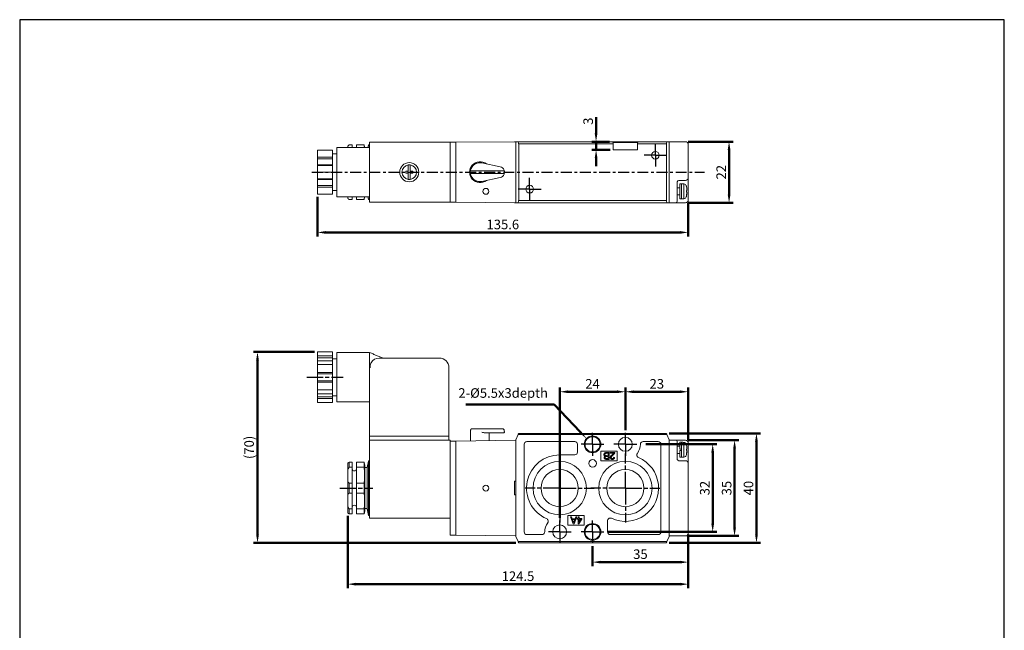
# Model space of a CAD drawing. Units: millimetres. Extents: x 117 to 477, y 3 to 498.
# Drawn here: x 117 to 477, y 274 to 498 of the extents above; entities that cross this region are included whole.
import ezdxf

# ---------------------------------------------------------------- set-up
doc = ezdxf.new("R2010")
doc.units = ezdxf.units.MM
doc.linetypes.add('AM_ISO08W050x2', pattern=[9, 6, -0.75, 1.5, -0.75])
doc.linetypes.add('CENTER', pattern=[7, 4, -1, 1, -1])
doc.layers.add('AM_5', color=5, linetype='Continuous', lineweight=50)
doc.layers.add('AM_7', color=1, linetype='CENTER', lineweight=25)
doc.layers.add('LOGO', color=7, linetype='Continuous')
doc.styles.add('ACISOTS', font='isocp.shx', dxfattribs={"height": 1, "bigfont": 'chineset.shx'})
doc.styles.get("Standard").update_dxf_attribs({"font": 'ISOCP.SHX', "bigfont": 'CHINESET.SHX'})
doc.dimstyles.new('AM_ISO$0', dxfattribs={"dimtxt": 3.5, "dimasz": 3, "dimexe": 1.5, "dimexo": 1, "dimgap": 0.7, "dimtad": 1, "dimdsep": 46, "dimtxsty": 'STANDARD', "dimcen": 0, "dimclrd": 256, "dimclre": 256, "dimclrt": 256, "dimadec": 0, "dimazin": 2, "dimtp": 0.1, "dimtm": 0.1, "dimtfac": 0.6, "dimtmove": 0, "dimatfit": 3, "dimfxl": 1, "dimlwd": -1, "dimlwe": -1, "dimarcsym": 0})

# ---------------------------------------------------------------- blocks, each defined once
blk = doc.blocks.new('*D20')
at = {"layer": 'AM_5'}
for p, q in [((225.24, 376.17), (202.84, 376.17)), ((204.34, 309.43), (204.34, 373.17)), ((298.84, 306.43), (202.84, 306.43))]:
    blk.add_line(p, q, dxfattribs=at)
for points in [[(203.84, 373.17), (204.84, 373.17), (204.34, 376.17)], [(203.84, 309.43), (204.84, 309.43), (204.34, 306.43)]]:
    blk.add_solid(points, dxfattribs=at)
at = {"layer": 'Defpoints', "color": 0}
for p in [(204.34, 376.17), (226.24, 376.17), (299.84, 306.43)]:
    blk.add_point(p, dxfattribs=at)
at = {"layer": 'AM_5', "insert": (201.71, 341.3), "char_height": 3.5, "attachment_point": 5, "rotation": 90}
blk.add_mtext('(70)', dxfattribs=at)
blk = doc.blocks.new('*D21')
at = {"layer": 'AM_5'}
for p, q in [((361.84, 309.43), (361.84, 297.88)), ((326.84, 305.27), (326.84, 297.88)), ((358.84, 299.38), (329.84, 299.38))]:
    blk.add_line(p, q, dxfattribs=at)
for points in [[(329.84, 299.88), (329.84, 298.88), (326.84, 299.38)], [(358.84, 299.88), (358.84, 298.88), (361.84, 299.38)]]:
    blk.add_solid(points, dxfattribs=at)
at = {"layer": 'Defpoints', "color": 0}
for p in [(361.84, 310.43), (326.84, 306.27), (326.84, 299.38)]:
    blk.add_point(p, dxfattribs=at)
at = {"layer": 'AM_5', "insert": (344.34, 301.83), "char_height": 3.5, "attachment_point": 5}
blk.add_mtext('35', dxfattribs=at)
blk = doc.blocks.new('*D23')
at = {"layer": 'AM_5'}
for p, q in [((346.34, 342.43), (372.27, 342.43)), ((370.77, 339.43), (370.77, 313.43)), ((332.59, 310.43), (372.27, 310.43))]:
    blk.add_line(p, q, dxfattribs=at)
for points in [[(370.27, 339.43), (371.27, 339.43), (370.77, 342.43)], [(370.27, 313.43), (371.27, 313.43), (370.77, 310.43)]]:
    blk.add_solid(points, dxfattribs=at)
at = {"layer": 'Defpoints', "color": 0}
for p in [(345.34, 342.43), (331.59, 310.43), (370.77, 310.43)]:
    blk.add_point(p, dxfattribs=at)
at = {"layer": 'AM_5', "insert": (368.32, 326.43), "char_height": 3.5, "attachment_point": 5, "rotation": 90}
blk.add_mtext('32', dxfattribs=at)
blk = doc.blocks.new('*D24')
at = {"layer": 'AM_5'}
for p, q in [((338.84, 347.59), (338.84, 363.13)), ((358.84, 361.63), (341.84, 361.63)), ((361.84, 343.93), (361.84, 363.13))]:
    blk.add_line(p, q, dxfattribs=at)
for points in [[(341.84, 362.13), (341.84, 361.13), (338.84, 361.63)], [(358.84, 362.13), (358.84, 361.13), (361.84, 361.63)]]:
    blk.add_solid(points, dxfattribs=at)
at = {"layer": 'Defpoints', "color": 0}
for p in [(338.84, 361.63), (338.84, 346.59), (361.84, 342.93)]:
    blk.add_point(p, dxfattribs=at)
at = {"layer": 'AM_5', "insert": (350.34, 364.08), "char_height": 3.5, "attachment_point": 5}
blk.add_mtext('23', dxfattribs=at)
blk = doc.blocks.new('*D25')
at = {"layer": 'AM_5'}
for p, q in [((354.84, 346.43), (388.27, 346.43)), ((386.77, 309.43), (386.77, 343.43)), ((354.84, 306.43), (388.27, 306.43))]:
    blk.add_line(p, q, dxfattribs=at)
for points in [[(386.27, 343.43), (387.27, 343.43), (386.77, 346.43)], [(386.27, 309.43), (387.27, 309.43), (386.77, 306.43)]]:
    blk.add_solid(points, dxfattribs=at)
at = {"layer": 'Defpoints', "color": 0}
for p in [(353.84, 346.43), (386.77, 346.43), (353.84, 306.43)]:
    blk.add_point(p, dxfattribs=at)
at = {"layer": 'AM_5', "insert": (384.32, 326.43), "char_height": 3.5, "attachment_point": 5, "rotation": 90}
blk.add_mtext('40', dxfattribs=at)
blk = doc.blocks.new('*D27')
at = {"layer": 'AM_5'}
for p, q in [((237.34, 316.28), (237.34, 289.83)), ((361.84, 308.93), (361.84, 289.83)), ((240.34, 291.33), (358.84, 291.33))]:
    blk.add_line(p, q, dxfattribs=at)
for points in [[(240.34, 291.83), (240.34, 290.83), (237.34, 291.33)], [(358.84, 291.83), (358.84, 290.83), (361.84, 291.33)]]:
    blk.add_solid(points, dxfattribs=at)
at = {"layer": 'Defpoints', "color": 0}
for p in [(237.34, 317.28), (361.84, 309.93), (361.84, 291.33)]:
    blk.add_point(p, dxfattribs=at)
at = {"layer": 'AM_5', "insert": (299.59, 293.78), "char_height": 3.5, "attachment_point": 5}
blk.add_mtext('124.5', dxfattribs=at)
blk = doc.blocks.new('*S16')
at = {"layer": 'AM_5', "color": 5}
for p, q in [((302.95, 355.05), (335.2, 355.05)), ((335.2, 355.05), (344.68, 345.01))]:
    blk.add_line(p, q, dxfattribs=at)
at = {"layer": 'AM_5', "color": 5, "lineweight": 35}
blk.add_trace([(344.34, 344.7), (345.01, 345.33), (347.08, 342.47)], dxfattribs=at)
at = {"layer": 'AM_5', "color": 5, "insert": (332.92, 356.37), "char_height": 3.5, "attachment_point": 9, "style": 'ACISOTS'}
blk.add_mtext('2-%%c5.5x3depth', dxfattribs=at)
blk = doc.blocks.new('*D28')
at = {"layer": 'AM_5'}
for p, q in [((361.84, 343.93), (380.27, 343.93)), ((378.77, 340.93), (378.77, 311.93)), ((361.84, 308.93), (380.27, 308.93))]:
    blk.add_line(p, q, dxfattribs=at)
for points in [[(378.27, 340.93), (379.27, 340.93), (378.77, 343.93)], [(378.27, 311.93), (379.27, 311.93), (378.77, 308.93)]]:
    blk.add_solid(points, dxfattribs=at)
at = {"layer": 'Defpoints', "color": 0}
for p in [(360.84, 343.93), (360.84, 308.93), (378.77, 308.93)]:
    blk.add_point(p, dxfattribs=at)
at = {"layer": 'AM_5', "insert": (376.32, 326.43), "char_height": 3.5, "attachment_point": 5, "rotation": 90}
blk.add_mtext('35', dxfattribs=at)
blk = doc.blocks.new('*D29')
at = {"layer": 'AM_5'}
for p, q in [((314.84, 315.59), (314.84, 363.13)), ((317.84, 361.63), (335.84, 361.63)), ((338.84, 347.59), (338.84, 363.13))]:
    blk.add_line(p, q, dxfattribs=at)
for points in [[(317.84, 362.13), (317.84, 361.13), (314.84, 361.63)], [(335.84, 362.13), (335.84, 361.13), (338.84, 361.63)]]:
    blk.add_solid(points, dxfattribs=at)
at = {"layer": 'Defpoints', "color": 0}
for p in [(338.84, 361.63), (338.84, 346.59), (314.84, 314.59)]:
    blk.add_point(p, dxfattribs=at)
at = {"layer": 'AM_5', "insert": (326.84, 364.08), "char_height": 3.5, "attachment_point": 5}
blk.add_mtext('24', dxfattribs=at)
blk = doc.blocks.new('*D30')
at = {"layer": 'AM_5'}
for p, q in [((361.84, 453), (378.26, 453)), ((376.76, 450), (376.76, 433.7)), ((361.84, 430.7), (378.26, 430.7))]:
    blk.add_line(p, q, dxfattribs=at)
for points in [[(376.26, 450), (377.26, 450), (376.76, 453)], [(376.26, 433.7), (377.26, 433.7), (376.76, 430.7)]]:
    blk.add_solid(points, dxfattribs=at)
at = {"layer": 'Defpoints', "color": 0}
for p in [(360.84, 453), (360.84, 430.7), (376.76, 430.7)]:
    blk.add_point(p, dxfattribs=at)
at = {"layer": 'AM_5', "insert": (374.31, 441.85), "char_height": 3.5, "attachment_point": 5, "rotation": 90}
blk.add_mtext('22', dxfattribs=at)
blk = doc.blocks.new('*D31')
at = {"layer": 'AM_5'}
for p, q in [((226.24, 432.85), (226.24, 418.35)), ((361.84, 430.7), (361.84, 418.35)), ((229.24, 419.85), (358.84, 419.85))]:
    blk.add_line(p, q, dxfattribs=at)
for points in [[(229.24, 420.35), (229.24, 419.35), (226.24, 419.85)], [(358.84, 420.35), (358.84, 419.35), (361.84, 419.85)]]:
    blk.add_solid(points, dxfattribs=at)
at = {"layer": 'Defpoints', "color": 0}
for p in [(226.24, 433.85), (361.84, 431.7), (361.84, 419.85)]:
    blk.add_point(p, dxfattribs=at)
at = {"layer": 'AM_5', "insert": (294.04, 422.3), "char_height": 3.5, "attachment_point": 5}
blk.add_mtext('135.6', dxfattribs=at)
blk = doc.blocks.new('*D32')
at = {"layer": 'AM_5'}
for p, q in [((328.13, 456), (328.13, 461.95)), ((333.04, 453), (326.63, 453)), ((333.34, 450), (326.63, 450)), ((328.13, 450), (328.13, 453)), ((328.13, 447), (328.13, 444))]:
    blk.add_line(p, q, dxfattribs=at)
for points in [[(327.63, 456), (328.63, 456), (328.13, 453)], [(327.63, 447), (328.63, 447), (328.13, 450)]]:
    blk.add_solid(points, dxfattribs=at)
at = {"layer": 'Defpoints', "color": 0}
for p in [(328.13, 450), (334.04, 453), (334.34, 450)]:
    blk.add_point(p, dxfattribs=at)
at = {"layer": 'AM_5', "insert": (325.68, 460.48), "char_height": 3.5, "attachment_point": 5, "rotation": 90}
blk.add_mtext('3', dxfattribs=at)

msp = doc.modelspace()

# ---------------------------------------------------------------- linework, layer by layer
at = {"color": 7, "linetype": 'Continuous', "lineweight": 15}
for p, q in [((233.336, 450.853), (233.336, 432.853)), ((237.337, 451.353), (237.337, 451.054)), ((237.337, 451.054), (237.337, 450.853)), ((238.986, 451.691), (238.986, 451.853)), ((238.986, 451.691), (238.986, 450.853)), ((240.487, 451.853), (240.487, 451.691)), ((240.487, 451.691), (240.487, 450.853)), ((245.336, 452.853), (245.336, 450.853)), ((245.336, 452.853), (274.836, 452.853)), ((245.336, 432.853), (245.336, 450.853)), ((274.836, 430.853), (274.836, 452.853)), ((274.836, 452.803), (276.836, 452.803)), ((276.836, 452.803), (298.836, 453.003)), ((276.836, 452.803), (276.836, 451.803)), ((276.836, 431.903), (276.836, 451.803)), ((298.336, 452.998), (298.836, 453.003)), ((298.836, 453.003), (298.836, 430.703)), ((299.642, 453.003), (298.836, 453.003)), ((334.036, 453.003), (299.642, 453.003)), ((299.836, 431.545), (299.836, 452.161)), ((299.836, 452.161), (334.336, 452.161)), ((334.336, 452.703), (334.036, 453.003)), ((343.636, 453.003), (334.036, 453.003)), ((334.336, 452.703), (334.336, 452.161)), ((334.336, 452.703), (343.336, 452.703)), ((334.336, 452.161), (334.336, 450.003)), ((334.336, 450.003), (343.336, 450.003)), ((343.336, 452.703), (343.636, 453.003)), ((343.336, 452.703), (343.336, 452.161)), ((343.336, 450.003), (343.336, 452.161)), ((343.336, 452.161), (353.836, 452.161)), ((354.031, 453.003), (343.636, 453.003)), ((353.836, 452.161), (353.836, 431.545)), ((354.031, 453.003), (354.836, 453.003)), ((354.836, 453.003), (354.836, 430.703)), ((354.836, 453.003), (360.836, 453.003)), ((361.836, 439.853), (361.836, 452.003)), ((226.236, 449.853), (231.736, 449.853)), ((226.236, 449.853), (226.236, 447.368)), ((226.236, 449.853), (226.236, 449.353)), ((226.236, 447.368), (231.736, 447.368)), ((226.236, 446.685), (226.236, 447.368)), ((226.236, 446.685), (231.736, 446.685)), ((226.236, 444.52), (226.236, 446.685)), ((231.736, 447.368), (231.736, 449.853)), ((231.736, 449.853), (231.736, 449.353)), ((231.736, 447.368), (231.736, 446.685)), ((231.736, 444.52), (231.736, 446.685)), ((231.736, 444.52), (226.236, 444.52)), ((226.236, 444.52), (226.236, 444.337)), ((226.236, 444.337), (226.236, 441.853)), ((231.736, 444.337), (226.236, 444.337)), ((231.736, 444.52), (231.736, 444.337)), ((231.736, 441.853), (231.736, 444.337)), ((259.486, 442.203), (259.486, 443.688)), ((260.186, 443.688), (260.186, 442.203)), ((283.259, 444.353), (283.187, 444.353)), ((286.351, 445.228), (293.051, 443.809)), ((226.236, 441.853), (231.736, 441.853)), ((226.236, 441.853), (226.236, 439.368)), ((226.236, 439.368), (231.736, 439.368)), ((226.236, 439.368), (226.236, 439.185)), ((231.736, 439.368), (231.736, 441.853)), ((231.736, 439.368), (231.736, 439.185)), ((258.536, 442.203), (258.536, 441.503)), ((259.486, 442.203), (258.536, 442.203)), ((259.486, 441.503), (258.536, 441.503)), ((259.486, 441.503), (259.486, 440.018)), ((261.136, 442.203), (260.186, 442.203)), ((260.186, 441.503), (260.186, 440.018)), ((261.136, 441.503), (260.186, 441.503)), ((261.136, 441.503), (261.136, 442.203)), ((282.771, 442.353), (294.571, 442.353)), ((294.571, 441.353), (282.771, 441.353)), ((293.051, 439.896), (286.351, 438.478)), ((226.236, 439.185), (231.736, 439.185)), ((226.236, 437.02), (226.236, 439.185)), ((231.736, 437.02), (226.236, 437.02)), ((226.236, 437.02), (226.236, 436.337)), ((231.736, 436.337), (226.236, 436.337)), ((226.236, 436.337), (226.236, 433.853)), ((231.736, 437.02), (231.736, 439.185)), ((231.736, 437.02), (231.736, 436.337)), ((231.736, 433.853), (231.736, 436.337)), ((357.836, 431.703), (357.836, 438.353)), ((358.336, 438.853), (360.836, 438.853)), ((358.726, 437.603), (358.726, 432.114)), ((359.326, 432.114), (359.326, 437.603)), ((359.336, 437.603), (359.336, 434.853)), ((360.269, 434.853), (360.269, 437.549)), ((226.236, 434.353), (226.236, 433.853)), ((226.236, 433.853), (231.736, 433.853)), ((231.736, 434.353), (231.736, 433.853)), ((237.337, 432.853), (237.337, 432.651)), ((237.337, 432.651), (237.337, 432.353)), ((238.986, 432.853), (238.986, 432.015)), ((238.986, 431.853), (238.986, 432.015)), ((240.487, 432.853), (240.487, 432.015)), ((240.487, 432.015), (240.487, 431.853)), ((245.336, 432.853), (245.336, 430.853)), ((358.726, 433.553), (358.726, 432.114)), ((358.726, 432.114), (359.326, 432.114)), ((359.326, 432.114), (359.326, 433.553)), ((359.336, 434.853), (359.336, 432.103)), ((360.269, 432.156), (360.269, 434.853)), ((361.836, 431.703), (361.836, 434.853)), ((245.336, 430.853), (274.836, 430.853)), ((276.836, 430.903), (274.836, 430.903)), ((276.836, 431.903), (276.836, 430.903)), ((298.836, 430.703), (276.836, 430.903)), ((298.836, 430.703), (298.336, 430.707)), ((298.836, 430.703), (299.642, 430.703)), ((299.642, 430.703), (354.031, 430.703)), ((353.836, 431.545), (299.836, 431.545)), ((354.836, 430.703), (354.031, 430.703)), ((357.336, 430.703), (354.836, 430.703)), ((360.836, 430.703), (358.336, 430.703)), ((226.236, 376.165), (231.736, 376.165)), ((226.236, 376.165), (226.236, 374.731)), ((226.236, 374.731), (231.736, 374.731)), ((226.236, 374.731), (226.236, 374.048)), ((231.736, 374.731), (231.736, 376.165)), ((231.736, 374.731), (231.736, 374.048)), ((233.336, 375.928), (233.336, 357.928)), ((245.336, 361.271), (245.336, 375.928)), ((226.236, 374.048), (231.736, 374.048)), ((226.236, 372.798), (226.236, 374.048)), ((231.736, 372.981), (226.236, 372.981)), ((226.236, 372.981), (226.236, 371.547)), ((226.236, 372.798), (226.236, 372.981)), ((226.236, 371.547), (231.736, 371.547)), ((226.236, 371.547), (226.236, 368.678)), ((231.736, 372.798), (231.736, 374.048)), ((231.736, 371.547), (231.736, 372.981)), ((231.736, 368.678), (231.736, 371.547)), ((270.836, 373.928), (248.836, 373.928)), ((226.236, 368.678), (231.736, 368.678)), ((226.236, 368.678), (226.236, 368.178)), ((226.236, 368.178), (231.736, 368.178)), ((226.236, 365.678), (226.236, 368.178)), ((231.736, 368.678), (231.736, 368.178)), ((231.736, 365.678), (231.736, 368.178)), ((274.336, 370.428), (274.336, 345.428)), ((231.736, 365.678), (226.236, 365.678)), ((226.236, 365.678), (226.236, 365.178)), ((226.236, 365.178), (226.236, 362.309)), ((231.736, 365.178), (226.236, 365.178)), ((231.736, 365.678), (231.736, 365.178)), ((231.736, 362.309), (231.736, 365.178)), ((226.236, 362.309), (231.736, 362.309)), ((226.236, 362.309), (226.236, 360.875)), ((226.236, 359.808), (226.236, 361.058)), ((226.236, 361.058), (226.236, 360.875)), ((226.236, 360.875), (231.736, 360.875)), ((231.736, 360.875), (231.736, 362.309)), ((231.736, 359.808), (231.736, 361.058)), ((245.336, 345.428), (245.336, 361.271)), ((231.736, 359.808), (226.236, 359.808)), ((226.236, 359.808), (226.236, 359.125)), ((231.736, 359.125), (226.236, 359.125)), ((226.236, 359.125), (226.236, 357.69)), ((226.236, 357.69), (231.736, 357.69)), ((231.736, 359.808), (231.736, 359.125)), ((231.736, 357.69), (231.736, 359.125)), ((282.267, 347.628), (282.263, 347.628)), ((282.267, 347.628), (282.267, 347.128)), ((292.947, 348.128), (286.248, 348.128)), ((287.442, 346.628), (293.009, 346.628)), ((294.479, 347.128), (294.479, 347.628)), ((294.495, 347.628), (294.479, 347.628)), ((298.836, 344.078), (299.642, 345.971)), ((299.642, 345.971), (354.031, 345.971)), ((353.836, 346.428), (299.836, 346.428)), ((354.836, 344.078), (354.031, 345.971)), ((245.336, 345.428), (248.836, 345.428)), ((245.336, 343.928), (245.336, 319.428)), ((245.336, 343.928), (274.836, 343.928)), ((245.346, 343.928), (245.346, 345.428)), ((248.836, 345.428), (270.836, 345.428)), ((270.836, 345.428), (274.336, 345.428)), ((274.326, 343.928), (274.326, 345.428)), ((274.836, 319.428), (274.836, 343.928)), ((274.836, 343.628), (276.836, 343.628)), ((276.836, 343.628), (298.836, 343.928)), ((276.836, 343.628), (276.836, 342.628)), ((276.836, 310.228), (276.836, 342.628)), ((298.836, 308.778), (298.836, 344.078)), ((298.836, 328.928), (298.836, 342.928)), ((301.836, 342.428), (301.836, 310.428)), ((320.337, 343.428), (302.836, 343.428)), ((321.336, 339.578), (321.336, 342.428)), ((350.837, 343.428), (345.336, 343.428)), ((351.836, 310.428), (351.836, 342.428)), ((354.836, 344.078), (354.836, 308.778)), ((354.836, 343.928), (357.336, 343.928)), ((354.836, 342.928), (354.836, 309.928)), ((357.836, 336.842), (357.836, 342.928)), ((358.336, 343.928), (360.836, 343.928)), ((358.726, 343.178), (358.726, 340.678)), ((359.326, 342.928), (359.336, 342.928)), ((359.336, 343.178), (359.336, 337.678)), ((360.269, 337.731), (360.269, 343.124)), ((361.836, 340.428), (361.836, 342.928)), ((314.836, 338.578), (320.337, 338.578)), ((335.836, 339.928), (329.836, 339.928)), ((329.836, 339.928), (329.836, 336.428)), ((332.543, 339.136), (332.543, 338.276)), ((332.87, 339.428), (332.87, 336.934)), ((333.31, 339.428), (334.966, 339.428)), ((333.31, 339.136), (333.31, 339.428)), ((334.538, 339.136), (333.31, 339.136)), ((335.836, 336.428), (335.836, 339.928)), ((358.726, 340.678), (359.326, 340.678)), ((358.726, 340.178), (359.326, 340.178)), ((358.726, 340.178), (358.726, 337.678)), ((237.337, 335.578), (237.337, 333.215)), ((237.337, 335.578), (237.337, 335.228)), ((237.837, 334.051), (237.837, 335.844)), ((238.986, 335.844), (237.837, 335.844)), ((238.986, 334.051), (238.986, 335.844)), ((243.336, 335.844), (240.487, 335.844)), ((240.487, 335.844), (240.487, 334.051)), ((240.487, 335.844), (240.487, 335.228)), ((243.336, 334.051), (243.336, 335.844)), ((244.938, 316.428), (244.938, 336.428)), ((329.836, 336.428), (335.836, 336.428)), ((332.543, 337.982), (332.543, 337.227)), ((334.908, 337.648), (334.591, 337.683)), ((360.836, 336.428), (358.336, 336.428)), ((361.836, 309.928), (361.836, 335.428)), ((237.337, 333.215), (237.337, 328.79)), ((237.837, 334.051), (238.986, 334.051)), ((238.986, 334.051), (238.986, 328.221)), ((240.487, 334.051), (240.487, 328.221)), ((240.487, 334.051), (243.336, 334.051)), ((243.638, 318.928), (243.638, 333.928)), ((244.438, 318.928), (244.438, 333.928)), ((325.836, 334.448), (325.836, 334.556)), ((237.337, 328.79), (237.337, 324.065)), ((237.837, 324.635), (237.837, 328.221)), ((238.986, 328.221), (237.837, 328.221)), ((238.986, 324.635), (238.986, 328.221)), ((243.336, 328.221), (240.487, 328.221)), ((240.487, 328.221), (240.487, 324.635)), ((243.336, 324.635), (243.336, 328.221)), ((298.336, 328.928), (298.836, 328.928)), ((298.336, 323.928), (298.336, 328.928)), ((237.337, 324.065), (237.337, 319.64)), ((237.837, 324.635), (238.986, 324.635)), ((238.986, 324.635), (238.986, 318.804)), ((240.487, 324.635), (240.487, 318.804)), ((240.487, 324.635), (243.336, 324.635)), ((298.836, 323.928), (298.336, 323.928)), ((298.836, 309.928), (298.836, 323.928)), ((237.337, 319.64), (237.337, 317.278)), ((237.337, 317.628), (237.337, 317.278)), ((238.986, 318.804), (237.837, 318.804)), ((237.837, 317.011), (237.837, 318.804)), ((237.837, 317.011), (238.986, 317.011)), ((238.986, 317.011), (238.986, 318.804)), ((243.336, 318.804), (240.487, 318.804)), ((240.487, 318.804), (240.487, 317.011)), ((240.487, 317.628), (240.487, 317.011)), ((240.487, 317.011), (243.336, 317.011)), ((243.336, 317.011), (243.336, 318.804)), ((245.336, 319.428), (245.336, 315.428)), ((274.836, 318.797), (274.836, 319.428)), ((274.836, 318.797), (274.836, 310.228)), ((245.336, 315.428), (274.836, 315.428)), ((323.836, 316.428), (317.836, 316.428)), ((317.836, 316.428), (317.836, 312.928)), ((319.755, 313.428), (318.739, 315.928)), ((318.739, 315.928), (319.117, 315.928)), ((319.117, 315.928), (319.403, 315.171)), ((319.403, 315.171), (320.457, 315.171)), ((320.357, 314.901), (319.51, 314.901)), ((320.119, 313.428), (319.755, 313.428)), ((321.073, 315.928), (320.119, 313.428)), ((320.457, 315.171), (320.725, 315.928)), ((320.725, 315.928), (321.073, 315.928)), ((321.243, 315.047), (321.243, 315.33)), ((321.243, 315.33), (321.582, 315.33)), ((321.582, 315.047), (321.243, 315.047)), ((321.582, 315.33), (321.582, 315.928)), ((321.582, 315.928), (321.888, 315.928)), ((321.582, 313.428), (321.582, 315.047)), ((321.835, 313.428), (321.582, 313.428)), ((322.974, 315.047), (321.835, 313.428)), ((321.888, 315.928), (321.888, 315.33)), ((321.888, 315.33), (322.974, 315.33)), ((321.888, 315.047), (321.888, 313.922)), ((321.888, 313.922), (322.672, 315.047)), ((322.672, 315.047), (321.888, 315.047)), ((322.974, 315.33), (322.974, 315.047)), ((323.836, 312.928), (323.836, 316.428)), ((332.336, 314.484), (332.336, 310.428)), ((274.836, 310.228), (274.836, 309.228)), ((276.836, 310.228), (276.836, 309.228)), ((301.836, 310.428), (301.839, 310.431)), ((301.839, 310.431), (301.839, 312.428)), ((317.836, 312.928), (323.836, 312.928)), ((276.836, 309.228), (274.836, 309.228)), ((298.836, 308.928), (276.836, 309.228)), ((299.642, 306.885), (298.836, 308.778)), ((354.031, 306.885), (299.642, 306.885)), ((299.836, 306.428), (353.836, 306.428)), ((302.839, 309.431), (302.836, 309.428)), ((302.836, 309.428), (308.337, 309.428)), ((306.336, 309.431), (302.839, 309.431)), ((333.336, 309.428), (350.837, 309.428)), ((354.836, 308.778), (354.031, 306.885)), ((360.836, 308.928), (354.836, 308.928))]:
    msp.add_line(p, q, dxfattribs=at)
for centre, radius in [((349.836, 448.053), 1.4), ((259.836, 441.853), 3.5), ((287.836, 434.853), 1.075), ((303.836, 435.653), 1.4), ((326.836, 342.428), 3.05), ((326.836, 342.428), 2.75), ((338.836, 342.428), 2.533), ((314.836, 326.428), 9.75), ((326.836, 335.428), 1.4), ((338.836, 326.428), 9.75), ((314.836, 326.428), 6.792), ((338.836, 326.428), 6.792), ((287.836, 326.428), 1.075), ((326.836, 310.428), 3.05), ((314.836, 310.428), 2.533), ((326.836, 310.428), 2.75)]:
    msp.add_circle(centre, radius, dxfattribs=at)
for centre, radius, start, end in [((360.836, 452.003), 1, 0, 90), ((259.836, 441.853), 2.665, 97.54612, 262.45388), ((259.836, 441.853), 2.665, 277.54612, 82.45388), ((285.636, 441.853), 3.5, 68.34871, 180), ((285.636, 441.853), 3.45, 78.04503, 167.56191), ((292.636, 441.853), 2, 22.88538, 78.04503), ((285.636, 441.853), 3.5, 180, 291.65129), ((282.463, 442.553), 0.2, 167.56191, 270), ((282.463, 441.153), 0.2, 90, 192.43809), ((285.636, 441.853), 3.45, 192.43809, 281.95497), ((292.636, 441.853), 2, 281.95497, 337.11462), ((360.836, 439.853), 1, 270, 0), ((358.336, 438.353), 0.5, 90, 180), ((360.216, 436.635), 0.916, 15.62276, 86.72439), ((354.771, 435.112), 6.571, 13.09956, 15.62276), ((360.216, 433.071), 0.916, 273.27561, 344.37724), ((354.771, 434.594), 6.571, 344.37724, 346.9023), ((357.336, 431.203), 0.5, 270, 0), ((360.836, 431.703), 1, 270, 0), ((248.836, 370.428), 3.5, 90, 148.58523), ((270.836, 370.428), 3.5, 0, 90), ((294.436, 346.828), 0.2, 270, 0), ((338.836, 342.428), 5.5, 322.94654, 0.00134), ((357.336, 343.428), 0.5, 0, 90), ((360.216, 342.21), 0.916, 15.62276, 86.72439), ((360.836, 342.928), 1, 0, 90), ((354.771, 340.687), 6.571, 13.09956, 15.62276), ((314.836, 326.428), 12.15, 90, 246.76643), ((354.771, 340.169), 6.571, 344.37724, 346.9023), ((338.836, 326.428), 12.15, 245.27475, 66.76643), ((358.336, 336.928), 0.5, 180, 270), ((360.216, 338.646), 0.916, 273.27561, 344.37724), ((360.836, 335.428), 1, 0, 90), ((239.736, 333.428), 0.75, 180, 0), ((239.736, 319.428), 0.75, 0, 180), ((314.836, 310.428), 5.5, 142.94654, 180.00134), ((360.836, 309.928), 1, 270, 0)]:
    msp.add_arc(centre, radius, start, end, dxfattribs=at)
for centre, major_axis, ratio, start_param, end_param in [((285.689, 441.853), (3.821, 0), 0.9999071, 0.9116041, 5.3715812), ((302.837, 342.428), (-0.707, 0.707), 0.9996955, 5.4979394, 7.0684312), ((320.336, 342.428), (0.707, 0.707), 0.9996955, 5.4979394, 7.0684312), ((350.836, 342.428), (0.707, 0.707), 0.9996955, 5.4979394, 7.0684312), ((320.336, 339.578), (0.707, -0.707), 0.9996955, 5.4979394, 7.0684312), ((302.837, 310.428), (-0.707, -0.707), 0.9996955, 5.4979394, 7.0684312), ((333.337, 310.428), (-0.707, -0.707), 0.9996955, 5.4979394, 7.0684312), ((350.836, 310.428), (0.707, -0.707), 0.9996955, 5.4979394, 7.0684312)]:
    msp.add_ellipse(centre, major_axis=major_axis, ratio=ratio, start_param=start_param, end_param=end_param, dxfattribs=at)
for points, degree in [([(245.336, 450.853), (233.336, 450.853)], 1), ([(237.837, 451.853), (237.337, 451.353)], 1), ([(238.986, 451.853), (237.837, 451.853)], 1), ([(243.336, 451.853), (240.487, 451.853)], 1), ([(243.457, 450.853), (243.336, 451.853)], 1), ([(244.938, 451.853), (244.738, 450.853)], 1), ([(245.336, 451.853), (244.938, 451.853)], 1), ([(233.336, 448.603), (231.736, 448.603)], 1), ([(259.486, 444.519), (260.186, 444.519)], 1), ([(259.486, 444.519), (259.486, 444.495)], 1), ([(260.186, 444.519), (260.186, 444.495)], 1), ([(259.486, 439.211), (259.486, 439.187)], 1), ([(260.186, 439.211), (260.186, 439.187)], 1), ([(260.186, 439.187), (259.486, 439.187)], 1), ([(358.726, 436.153), (357.836, 436.153)], 1), ([(359.326, 437.603), (358.726, 437.603)], 1), ([(359.336, 436.153), (359.326, 436.153)], 1), ([(360.269, 437.549), (359.336, 437.603)], 1), ([(231.736, 435.103), (233.336, 435.103)], 1), ([(233.336, 432.853), (245.336, 432.853)], 1), ([(237.337, 432.353), (237.837, 431.853)], 1), ([(243.336, 431.853), (243.457, 432.853)], 1), ([(244.738, 432.853), (244.938, 431.853)], 1), ([(357.836, 433.553), (358.726, 433.553)], 1), ([(359.326, 433.553), (359.336, 433.553)], 1), ([(359.336, 432.103), (360.269, 432.156)], 1), ([(361.167, 435.103), (361.167, 434.603)], 1), ([(361.167, 433.106), (361.341, 434.603)], 1), ([(237.837, 431.853), (238.986, 431.853)], 1), ([(240.487, 431.853), (243.336, 431.853)], 1), ([(244.938, 431.853), (245.336, 431.853)], 1), ([(245.336, 375.928), (233.336, 375.928)], 1), ([(250.336, 373.928), (245.336, 375.928)], 1), ([(233.336, 373.678), (231.736, 373.678)], 1), ([(231.736, 360.178), (233.336, 360.178)], 1), ([(233.336, 357.928), (245.336, 357.928)], 1), ([(282.186, 347.128), (282.186, 343.701)], 1), ([(282.267, 347.128), (282.186, 347.128)], 1), ([(282.263, 347.628), (282.263, 347.125)], 1), ([(289.086, 343.795), (289.086, 346.628)], 1), ([(294.164, 348.084), (294.058, 348.119)], 1), ([(294.495, 347.126), (294.495, 347.628)], 1), ([(294.636, 346.828), (294.636, 347.128)], 1), ([(359.326, 343.178), (358.726, 343.178)], 1), ([(360.269, 343.124), (359.336, 343.178)], 1), ([(358.726, 341.728), (357.836, 341.728)], 1), ([(357.836, 339.128), (358.726, 339.128)], 1), ([(359.336, 341.728), (359.326, 341.728)], 1), ([(359.326, 339.128), (359.336, 339.128)], 1), ([(361.167, 340.678), (361.341, 340.678)], 1), ([(361.167, 340.678), (361.167, 340.178)], 1), ([(361.167, 340.178), (361.341, 340.178)], 1), ([(361.167, 338.681), (361.341, 340.178)], 1), ([(237.837, 335.844), (237.337, 335.578)], 1), ([(243.638, 333.928), (243.479, 335.248)], 1), ([(244.938, 336.428), (244.438, 333.928)], 1), ([(245.336, 336.428), (244.938, 336.428)], 1), ([(358.726, 337.678), (359.326, 337.678)], 1), ([(359.336, 337.678), (360.269, 337.731)], 1), ([(237.337, 333.215), (237.837, 334.051)], 1), ([(244.438, 333.928), (243.638, 333.928)], 1), ([(325.807, 334.479), (325.816, 334.505), (325.826, 334.531), (325.836, 334.556)], 3), ([(328.087, 334.799), (328.03, 334.747)], 1), ([(237.837, 328.221), (237.337, 328.79)], 1), ([(237.337, 324.065), (237.837, 324.635)], 1), ([(237.837, 318.804), (237.337, 319.64)], 1), ([(237.337, 317.278), (237.837, 317.011)], 1), ([(243.479, 317.608), (243.638, 318.928)], 1), ([(243.638, 318.928), (244.438, 318.928)], 1), ([(244.438, 318.928), (244.938, 316.428)], 1), ([(244.938, 316.428), (245.336, 316.428)], 1)]:
    msp.add_open_spline(points, degree=degree, dxfattribs=at)
for points, knots in [([(299.642, 453.003), (299.675, 452.863), (299.742, 452.585), (299.805, 452.302), (299.836, 452.161)], [0, 0, 0, 0, 0.5013506, 1, 1, 1, 1]), ([(353.836, 452.161), (353.868, 452.302), (353.931, 452.585), (353.998, 452.863), (354.031, 453.003)], [0, 0, 0, 0, 0.4986494, 1, 1, 1, 1]), ([(259.486, 444.495), (259.486, 444.475), (259.486, 444.435), (259.486, 444.245), (259.486, 443.987), (259.486, 443.788), (259.486, 443.688)], [0, 0, 0, 0, 0.249806, 0.4999048, 0.7496327, 1, 1, 1, 1]), ([(260.186, 444.495), (260.186, 444.475), (260.186, 444.435), (260.186, 444.245), (260.186, 443.986), (260.186, 443.787), (260.186, 443.688)], [0, 0, 0, 0, 0.2503999, 0.50005372, 0.75001959, 1, 1, 1, 1]), ([(259.486, 440.018), (259.486, 439.918), (259.486, 439.719), (259.486, 439.461), (259.486, 439.27), (259.486, 439.23), (259.486, 439.211)], [0, 0, 0, 0, 0.249598, 0.499223, 0.7502168, 1, 1, 1, 1]), ([(260.186, 440.018), (260.186, 439.918), (260.186, 439.719), (260.186, 439.46), (260.186, 439.27), (260.186, 439.231), (260.186, 439.211)], [0, 0, 0, 0, 0.2498674, 0.4999518, 0.7499511, 1, 1, 1, 1]), ([(282.771, 442.353), (282.731, 442.353), (282.651, 442.353), (282.549, 442.353), (282.491, 442.353), (282.466, 442.353), (282.464, 442.353), (282.463, 442.353)], [0, 0, 0, 0, 0.2517806, 0.4999209, 0.7492269, 0.8725241, 1, 1, 1, 1]), ([(282.463, 441.353), (282.467, 441.353), (282.476, 441.353), (282.55, 441.353), (282.65, 441.353), (282.73, 441.353), (282.771, 441.353)], [0, 0, 0, 0, 0.2499949, 0.5000059, 0.7466616, 1, 1, 1, 1]), ([(294.479, 442.631), (294.524, 442.505), (294.613, 442.253), (294.648, 441.853), (294.613, 441.452), (294.524, 441.201), (294.479, 441.075)], [0, 0, 0, 0, 0.25, 0.5, 0.75, 1, 1, 1, 1]), ([(361.836, 434.853), (361.836, 435.167), (361.836, 435.795), (361.836, 436.726), (361.836, 437.614), (361.836, 438.413), (361.836, 438.956), (361.836, 439.3), (361.836, 439.569), (361.836, 439.803), (361.836, 439.836), (361.836, 439.853)], [0, 0, 0, 0, 0.1200081, 0.2399809, 0.3685843, 0.4999168, 0.6312494, 0.6956001, 0.7600179, 0.879958, 1, 1, 1, 1]), ([(361.341, 435.103), (361.339, 435.221), (361.329, 435.724), (361.237, 436.22), (361.167, 436.6)], [0, 0, 0, 0, 0.2343811, 1, 1, 1, 1]), ([(361.341, 435.103), (361.339, 435.103), (361.329, 435.103), (361.237, 435.103), (361.167, 435.103)], [0, 0, 0, 0, 0.23438069, 1, 1, 1, 1]), ([(361.341, 434.603), (361.339, 434.603), (361.329, 434.603), (361.237, 434.603), (361.167, 434.603)], [0, 0, 0, 0, 0.23438069, 1, 1, 1, 1]), ([(299.836, 431.545), (299.805, 431.404), (299.742, 431.12), (299.675, 430.842), (299.642, 430.703)], [0, 0, 0, 0, 0.4986494, 1, 1, 1, 1]), ([(354.031, 430.703), (353.998, 430.842), (353.931, 431.12), (353.868, 431.404), (353.836, 431.545)], [0, 0, 0, 0, 0.5013506, 1, 1, 1, 1]), ([(358.336, 430.703), (358.091, 430.703), (357.723, 430.703), (357.39, 430.703), (357.354, 430.703), (357.336, 430.703)], [0, 0, 0, 0, 0.4995268, 0.7499401, 1, 1, 1, 1]), ([(357.836, 431.703), (357.836, 431.64), (357.836, 431.543), (357.836, 431.426), (357.836, 431.347), (357.836, 431.282), (357.836, 431.22), (357.836, 431.209), (357.836, 431.203)], [0, 0, 0, 0, 0.2394427, 0.3693783, 0.5000006, 0.6299363, 0.7605585, 1, 1, 1, 1]), ([(245.548, 370.428), (245.529, 370.762), (245.5, 371.27), (245.648, 371.865), (245.782, 372.122), (245.85, 372.252)], [0, 0, 0, 0, 0.4848894, 0.7383835, 1, 1, 1, 1]), ([(282.771, 348.128), (282.739, 348.124), (282.702, 348.12), (282.632, 348.113), (282.539, 348.076), (282.43, 348.006), (282.35, 347.907), (282.285, 347.791), (282.275, 347.693), (282.267, 347.628)], [0, 0, 0, 0, 0.1239995, 0.1407959, 0.2712164, 0.4998767, 0.627895, 0.7540723, 1, 1, 1, 1]), ([(286.248, 348.128), (286.067, 348.128), (285.707, 348.128), (285.145, 348.128), (284.586, 348.128), (284.056, 348.128), (283.589, 348.128), (283.085, 348.128), (282.894, 348.128), (282.771, 348.128)], [0, 0, 0, 0, 0.1203572, 0.2406601, 0.3705342, 0.5005224, 0.6303955, 0.7603837, 1, 1, 1, 1]), ([(286.351, 346.828), (286.54, 346.779), (286.917, 346.68), (287.267, 346.645), (287.442, 346.628)], [0, 0, 0, 0, 0.4995315, 1, 1, 1, 1]), ([(293.963, 348.128), (293.906, 348.128), (293.792, 348.128), (293.547, 348.128), (293.265, 348.128), (293.053, 348.128), (292.947, 348.128)], [0, 0, 0, 0, 0.25010608, 0.49999456, 0.74968435, 1, 1, 1, 1]), ([(293.009, 346.628), (293.199, 346.628), (293.591, 346.628), (294.061, 346.628), (294.378, 346.628), (294.417, 346.628), (294.436, 346.628)], [0, 0, 0, 0, 0.2426101, 0.5, 0.7573905, 1, 1, 1, 1]), ([(294.479, 347.628), (294.477, 347.661), (294.473, 347.728), (294.441, 347.823), (294.392, 347.911), (294.306, 348.011), (294.163, 348.106), (294.031, 348.12), (293.963, 348.128)], [0, 0, 0, 0, 0.1244896, 0.2492793, 0.374703, 0.501014, 0.7419035, 1, 1, 1, 1]), ([(293.963, 348.128), (294.034, 348.127), (294.106, 348.125), (294.165, 348.088), (294.166, 348.087)], [0, 0, 0, 0, 0.9842485, 1, 1, 1, 1]), ([(294.166, 348.087), (294.161, 348.09), (294.125, 348.111), (294.082, 348.112), (294.045, 348.112)], [0, 0, 0, 0, 0.1366235, 1, 1, 1, 1]), ([(294.495, 347.628), (294.488, 347.69), (294.474, 347.813), (294.366, 347.964), (294.263, 348.053), (294.195, 348.074), (294.183, 348.077)], [0, 0, 0, 0, 0.3211431, 0.6336826, 0.9346941, 1, 1, 1, 1]), ([(294.636, 347.128), (294.63, 347.128), (294.616, 347.128), (294.525, 347.128), (294.479, 347.128)], [0, 0, 0, 0, 0.49999996, 1, 1, 1, 1]), ([(299.836, 346.428), (299.805, 346.354), (299.742, 346.206), (299.675, 346.049), (299.642, 345.971)], [0, 0, 0, 0, 0.4986494, 1, 1, 1, 1]), ([(354.031, 345.971), (353.998, 346.049), (353.931, 346.206), (353.868, 346.354), (353.836, 346.428)], [0, 0, 0, 0, 0.5013506, 1, 1, 1, 1]), ([(344.336, 342.428), (344.336, 342.56), (344.362, 342.69), (344.463, 342.932), (344.537, 343.043), (344.813, 343.319), (345.072, 343.428), (345.336, 343.428)], [0, 0, 0, 0, 0.25, 0.25, 0.5, 0.5, 1, 1, 1, 1]), ([(357.336, 343.928), (357.354, 343.928), (357.39, 343.928), (357.723, 343.928), (358.091, 343.928), (358.336, 343.928)], [0, 0, 0, 0, 0.25005997, 0.50047322, 1, 1, 1, 1]), ([(357.836, 343.428), (357.836, 343.421), (357.836, 343.411), (357.836, 343.349), (357.836, 343.284), (357.836, 343.204), (357.836, 343.088), (357.836, 342.991), (357.836, 342.928)], [0, 0, 0, 0, 0.2394427, 0.3693783, 0.5000006, 0.6299363, 0.7605585, 1, 1, 1, 1]), ([(361.341, 340.678), (361.339, 340.796), (361.329, 341.299), (361.237, 341.795), (361.167, 342.175)], [0, 0, 0, 0, 0.23438069, 1, 1, 1, 1]), ([(331.459, 338.1), (331.396, 338.119), (331.335, 338.143), (331.223, 338.211), (331.172, 338.253), (331.088, 338.353), (331.054, 338.41), (331.008, 338.532), (330.995, 338.598), (330.985, 338.794), (331.011, 338.927), (331.099, 339.101), (331.136, 339.157), (331.225, 339.252), (331.279, 339.291), (331.454, 339.38), (331.584, 339.408), (331.841, 339.431), (331.969, 339.428), (332.355, 339.428), (332.612, 339.428), (332.87, 339.428)], [0, 0, 0, 0, 0.0625, 0.0625, 0.125, 0.125, 0.1875, 0.1875, 0.25, 0.25, 0.375, 0.375, 0.4375, 0.4375, 0.5, 0.5, 0.625, 0.625, 0.75, 0.75, 1, 1, 1, 1]), ([(332.543, 338.276), (332.423, 338.276), (332.303, 338.276), (332.063, 338.276), (331.942, 338.272), (331.763, 338.284), (331.704, 338.291), (331.586, 338.319), (331.529, 338.343), (331.382, 338.455), (331.331, 338.578), (331.329, 338.761), (331.338, 338.822), (331.385, 338.936), (331.42, 338.988), (331.512, 339.067), (331.569, 339.091), (331.686, 339.125), (331.747, 339.132), (331.93, 339.138), (332.053, 339.136), (332.298, 339.136), (332.42, 339.136), (332.543, 339.136)], [0, 0, 0, 0, 0.125, 0.125, 0.25, 0.25, 0.3125, 0.3125, 0.375, 0.375, 0.5, 0.5, 0.5625, 0.5625, 0.625, 0.625, 0.6875, 0.6875, 0.75, 0.75, 0.875, 0.875, 1, 1, 1, 1]), ([(334.908, 337.648), (334.9, 337.557), (334.882, 337.468), (334.816, 337.297), (334.768, 337.217), (334.64, 337.084), (334.563, 337.032), (334.394, 336.961), (334.303, 336.941), (334.122, 336.925), (334.031, 336.925), (333.848, 336.951), (333.76, 336.976), (333.596, 337.061), (333.525, 337.12), (333.407, 337.261), (333.363, 337.343), (333.291, 337.607), (333.316, 337.802), (333.442, 338.046), (333.497, 338.121), (333.615, 338.259), (333.679, 338.322), (333.877, 338.51), (334.018, 338.626), (334.295, 338.863), (334.437, 338.977), (334.538, 339.136)], [0, 0, 0, 0, 0.0625, 0.0625, 0.125, 0.125, 0.1875, 0.1875, 0.25, 0.25, 0.3125, 0.3125, 0.375, 0.375, 0.4375, 0.4375, 0.5, 0.5, 0.625, 0.625, 0.6875, 0.6875, 0.75, 0.75, 0.875, 0.875, 1, 1, 1, 1]), ([(334.966, 339.428), (334.968, 339.347), (334.952, 339.267), (334.89, 339.118), (334.85, 339.048), (334.709, 338.851), (334.593, 338.741), (334.353, 338.531), (334.225, 338.434), (334.046, 338.275), (333.988, 338.22), (333.877, 338.107), (333.823, 338.048), (333.729, 337.92), (333.688, 337.85), (333.635, 337.7), (333.625, 337.618), (333.649, 337.461), (333.686, 337.387), (333.793, 337.268), (333.863, 337.224), (334.016, 337.179), (334.097, 337.175), (334.255, 337.193), (334.334, 337.219), (334.464, 337.311), (334.515, 337.376), (334.579, 337.523), (334.591, 337.603), (334.591, 337.683)], [0, 0, 0, 0, 0.0625, 0.0625, 0.125, 0.125, 0.25, 0.25, 0.375, 0.375, 0.4375, 0.4375, 0.5, 0.5, 0.5625, 0.5625, 0.625, 0.625, 0.6875, 0.6875, 0.75, 0.75, 0.8125, 0.8125, 0.875, 0.875, 0.9375, 0.9375, 1, 1, 1, 1]), ([(343.226, 339.114), (343.18, 339.053), (343.142, 338.988), (343.08, 338.851), (343.057, 338.778), (343.014, 338.556), (343.019, 338.401), (343.096, 338.11), (343.167, 337.974), (343.366, 337.743), (343.489, 337.653), (343.629, 337.593)], [0, 0, 0, 0, 0.125, 0.125, 0.25, 0.25, 0.5, 0.5, 0.75, 0.75, 1, 1, 1, 1]), ([(361.836, 335.428), (361.836, 335.445), (361.836, 335.478), (361.836, 335.76), (361.836, 336.217), (361.836, 336.867), (361.836, 337.536), (361.836, 338.124), (361.836, 338.716), (361.836, 339.485), (361.836, 340.114), (361.836, 340.428)], [0, 0, 0, 0, 0.1200081, 0.2399809, 0.3685843, 0.4999168, 0.6312494, 0.6956001, 0.7600179, 0.879958, 1, 1, 1, 1]), ([(243.477, 335.247), (243.474, 335.256), (243.47, 335.275), (243.406, 335.534), (243.351, 335.778), (243.336, 335.844)], [0, 0, 0, 0, 0.3635969, 0.8264508, 1, 1, 1, 1]), ([(325.489, 335.808), (325.49, 335.813), (325.493, 335.824), (325.477, 335.761), (325.468, 335.725)], [0, 0, 0, 0, 0.4262274, 1, 1, 1, 1]), ([(332.87, 336.934), (332.639, 336.934), (332.407, 336.934), (332.061, 336.934), (331.945, 336.931), (331.714, 336.944), (331.598, 336.96), (331.385, 337.048), (331.29, 337.124), (331.162, 337.316), (331.12, 337.429), (331.109, 337.659), (331.139, 337.775), (331.262, 337.973), (331.355, 338.047), (331.459, 338.1)], [0, 0, 0, 0, 0.25, 0.25, 0.375, 0.375, 0.5, 0.5, 0.625, 0.625, 0.75, 0.75, 0.875, 0.875, 1, 1, 1, 1]), ([(332.543, 337.227), (332.433, 337.227), (332.323, 337.227), (332.103, 337.227), (331.993, 337.225), (331.828, 337.233), (331.773, 337.238), (331.664, 337.259), (331.611, 337.278), (331.523, 337.345), (331.49, 337.392), (331.446, 337.493), (331.436, 337.549), (331.435, 337.659), (331.442, 337.715), (331.484, 337.817), (331.52, 337.862), (331.61, 337.926), (331.662, 337.948), (331.769, 337.973), (331.825, 337.977), (331.991, 337.984), (332.101, 337.982), (332.322, 337.982), (332.432, 337.982), (332.543, 337.982)], [0, 0, 0, 0, 0.125, 0.125, 0.25, 0.25, 0.3125, 0.3125, 0.375, 0.375, 0.4375, 0.4375, 0.5, 0.5, 0.5625, 0.5625, 0.625, 0.625, 0.6875, 0.6875, 0.75, 0.75, 0.875, 0.875, 1, 1, 1, 1]), ([(243.336, 334.051), (243.373, 333.546), (243.447, 332.52), (243.491, 331.08), (243.471, 329.75), (243.406, 328.821), (243.351, 328.349), (243.336, 328.221)], [0, 0, 0, 0, 0.2252533, 0.4570416, 0.6818341, 0.9132351, 1, 1, 1, 1]), ([(326.531, 334.07), (326.38, 334.151), (326.129, 334.286), (325.92, 334.479), (325.836, 334.556)], [0, 0, 0, 0, 0.6033186, 1, 1, 1, 1]), ([(243.336, 324.635), (243.373, 324.29), (243.447, 323.589), (243.491, 322.316), (243.471, 320.907), (243.406, 319.716), (243.351, 319), (243.336, 318.804)], [0, 0, 0, 0, 0.2252533, 0.4570416, 0.6818342, 0.913235, 1, 1, 1, 1]), ([(243.336, 317.011), (243.372, 317.167), (243.444, 317.484), (243.488, 317.653), (243.478, 317.614), (243.477, 317.608)], [0, 0, 0, 0, 0.4504561, 0.9139806, 1, 1, 1, 1]), ([(310.447, 313.742), (310.493, 313.803), (310.531, 313.867), (310.593, 314.005), (310.616, 314.078), (310.659, 314.299), (310.654, 314.455), (310.577, 314.745), (310.506, 314.882), (310.307, 315.113), (310.184, 315.203), (310.044, 315.263)], [0, 0, 0, 0, 0.125, 0.125, 0.25, 0.25, 0.5, 0.5, 0.75, 0.75, 1, 1, 1, 1]), ([(319.51, 314.901), (319.585, 314.699), (319.659, 314.497), (319.809, 314.093), (319.883, 313.891), (319.948, 313.686)], [0, 0, 0, 0, 0.5, 0.5, 1, 1, 1, 1]), ([(319.948, 313.686), (319.97, 313.79), (319.997, 313.894), (320.059, 314.099), (320.096, 314.199), (320.206, 314.501), (320.283, 314.7), (320.357, 314.901)], [0, 0, 0, 0, 0.25, 0.25, 0.5, 0.5, 1, 1, 1, 1]), ([(333.755, 315.392), (333.678, 315.427), (333.599, 315.452), (333.435, 315.482), (333.35, 315.487), (333.185, 315.475), (333.101, 315.459), (332.943, 315.407), (332.868, 315.371), (332.727, 315.28), (332.662, 315.227), (332.549, 315.105), (332.499, 315.036), (332.38, 314.818), (332.336, 314.652), (332.336, 314.484)], [0, 0, 0, 0, 0.125, 0.125, 0.25, 0.25, 0.375, 0.375, 0.5, 0.5, 0.625, 0.625, 0.75, 0.75, 1, 1, 1, 1]), ([(309.336, 310.428), (309.336, 310.296), (309.311, 310.166), (309.21, 309.924), (309.136, 309.813), (308.86, 309.536), (308.601, 309.428), (308.337, 309.428)], [0, 0, 0, 0, 0.25, 0.25, 0.5, 0.5, 1, 1, 1, 1]), ([(299.642, 306.885), (299.675, 306.806), (299.742, 306.65), (299.805, 306.502), (299.836, 306.428)], [0, 0, 0, 0, 0.5013506, 1, 1, 1, 1]), ([(353.836, 306.428), (353.868, 306.502), (353.931, 306.65), (353.998, 306.806), (354.031, 306.885)], [0, 0, 0, 0, 0.4986494, 1, 1, 1, 1])]:
    msp.add_open_spline(points, degree=3, knots=knots, dxfattribs=at)
at = {"layer": 'AM_7', "linetype": 'AM_ISO08W050x2'}
for p, q in [((349.836, 448.053), (349.836, 452.213)), ((349.836, 448.053), (345.676, 448.053)), ((349.836, 448.053), (353.996, 448.053)), ((349.836, 448.053), (349.836, 443.893)), ((303.836, 435.653), (303.836, 439.813)), ((303.836, 435.653), (299.676, 435.653)), ((303.836, 435.653), (307.996, 435.653)), ((303.836, 435.653), (303.836, 431.493)), ((222.349, 366.928), (235.624, 366.928)), ((326.836, 342.428), (326.836, 346.588)), ((338.836, 342.428), (338.836, 346.588)), ((326.836, 342.428), (322.676, 342.428)), ((326.836, 342.428), (330.996, 342.428)), ((326.836, 342.428), (326.836, 338.268)), ((338.836, 342.428), (334.676, 342.428)), ((338.836, 342.428), (342.996, 342.428)), ((338.836, 342.428), (338.836, 338.268)), ((314.836, 326.428), (314.836, 339.018)), ((338.836, 326.428), (338.836, 339.018)), ((234.452, 326.428), (246.521, 326.428)), ((314.836, 326.428), (302.246, 326.428)), ((314.836, 326.428), (327.427, 326.428)), ((314.836, 326.428), (314.836, 313.837)), ((338.836, 326.428), (326.246, 326.428)), ((338.836, 326.428), (351.427, 326.428)), ((338.836, 326.428), (338.836, 313.837)), ((314.836, 310.428), (314.836, 314.588)), ((326.836, 310.428), (326.836, 314.588)), ((314.836, 310.428), (310.676, 310.428)), ((314.836, 310.428), (318.996, 310.428)), ((314.836, 310.428), (314.836, 306.268)), ((326.836, 310.428), (322.676, 310.428)), ((326.836, 310.428), (330.996, 310.428)), ((326.836, 310.428), (326.836, 306.268))]:
    msp.add_line(p, q, dxfattribs=at)
at = {"layer": 'AM_7'}
msp.add_line((224.236, 441.853), (367.825, 441.853), dxfattribs=at)
at = {"layer": 'LOGO', "color": 4}
msp.add_lwpolyline([(117.391, 38.561), (477.391, 38.561), (477.391, 497.567), (117.391, 497.567)], close=True, dxfattribs=at)

# ---------------------------------------------------------------- block references
at = {"layer": 'AM_5'}
msp.add_blockref('*S16', (-22.378, 1.964), dxfattribs=at)

# ---------------------------------------------------------------- dimensions: what is measured, and where the dimension line sits
dim = msp.add_linear_dim(base=(328.126, 450.003), p1=(334.036, 453.003), p2=(334.336, 450.003), angle=90, dimstyle='AM_ISO$0', override={"dimscale": 1, "dimdec": 0, "dimlfac": 1, "dimtdec": 8}, dxfattribs=at)
dim.commit()
dim.dimension.update_dxf_attribs({"geometry": '*D32', "text_midpoint": (328.126, 460.475), "dimtype": 160})
for base, p1, p2, angle, override, picture, middle in [((376.763, 430.703), (360.836, 453.003), (360.836, 430.703), 90, {"dimscale": 1, "dimdec": 0, "dimlfac": 1, "dimtdec": 8}, '*D30', (374.312, 441.853)), ((386.772, 346.428), (353.836, 306.428), (353.836, 346.428), 90, {"dimscale": 1, "dimdec": 0, "dimlfac": 1, "dimtdec": 8}, '*D25', (384.322, 326.428)), ((370.775, 310.428), (345.336, 342.428), (331.586, 310.428), 90, {"dimscale": 1, "dimdec": 0, "dimlfac": 1, "dimtdec": 8}, '*D23', (368.324, 326.428)), ((378.775, 308.928), (360.836, 343.928), (360.836, 308.928), 90, {"dimscale": 1, "dimdec": 0, "dimlfac": 1, "dimtdec": 8}, '*D28', (376.325, 326.428)), ((361.836, 291.328), (237.337, 317.278), (361.836, 309.928), 0, {"dimdec": 1, "dimtdec": 8}, '*D27', (299.586, 293.778)), ((326.836, 299.378), (361.836, 310.428), (326.836, 306.268), 0, {"dimscale": 1, "dimdec": 0, "dimlfac": 1, "dimtdec": 8}, '*D21', (344.336, 301.828))]:
    dim = msp.add_linear_dim(base=base, p1=p1, p2=p2, angle=angle, dimstyle='AM_ISO$0', override=override, dxfattribs=at)
    dim.commit()
    dim.dimension.update_dxf_attribs({"geometry": picture, "text_midpoint": middle})
for base, p1, p2, override, picture, middle in [((361.836, 419.853), (226.236, 433.853), (361.836, 431.703), {"dimdec": 1, "dimtdec": 8}, '*D31', (294.036, 422.303)), ((338.836, 361.628), (314.836, 314.588), (338.836, 346.588), {"dimscale": 1, "dimdec": 0, "dimlfac": 1, "dimtdec": 8}, '*D29', (326.836, 364.078)), ((338.836, 361.628), (361.836, 342.928), (338.836, 346.588), {"dimscale": 1, "dimdec": 0, "dimlfac": 1, "dimtdec": 8}, '*D24', (350.336, 364.078))]:
    dim = msp.add_linear_dim(base=base, p1=p1, p2=p2, dimstyle='AM_ISO$0', override=override, dxfattribs=at)
    dim.commit()
    dim.dimension.update_dxf_attribs({"geometry": picture, "text_midpoint": middle})
dim = msp.add_linear_dim(base=(204.336, 376.165), p1=(299.836, 306.428), p2=(226.236, 376.165), angle=90, text='(<>)', dimstyle='AM_ISO$0', override={"dimdec": 0, "dimtdec": 8}, dxfattribs=at)
dim.commit()
dim.dimension.update_dxf_attribs({"geometry": '*D20', "text_midpoint": (201.711, 341.297)})

doc.saveas('drawing.dxf')
